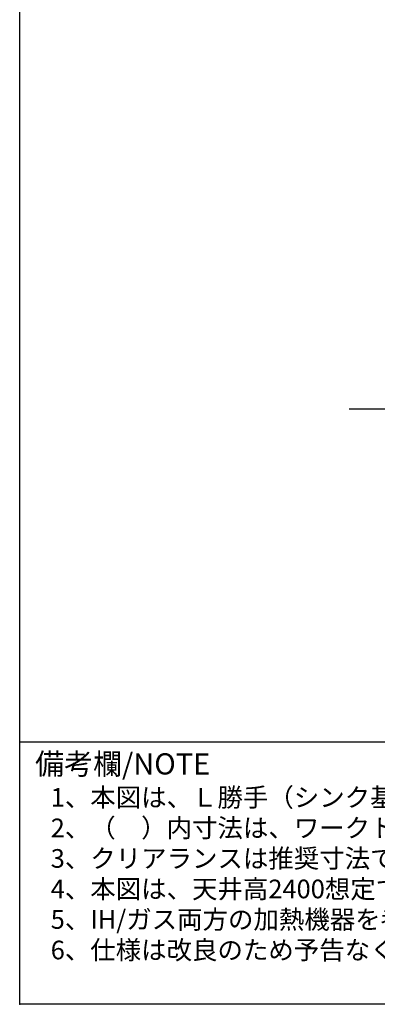
# Model space of a CAD drawing. Extents: x 28111 to 54233, y 210 to 8610.
# Drawn here: x 28111 to 29223, y 210 to 3275 of the extents above; entities that cross this region are included whole.
import ezdxf

# ---------------------------------------------------------------- set-up
doc = ezdxf.new("R2010")
doc.units = 0
doc.header["$LTSCALE"] = 50
doc.header["$MEASUREMENT"] = 0
for name, color, linetype in [('111-壁仕上', 3, 'CONTINUOUS'), ('160-文字', 254, 'CONTINUOUS'), ('190-図面外枠', 5, 'CONTINUOUS'), ('191-図面内枠', 4, 'CONTINUOUS')]:
    doc.layers.add(name, color=color, linetype=linetype)
doc.styles.add('KH001', font='txt')

msp = doc.modelspace()

# ---------------------------------------------------------------- linework, layer by layer
at = {"layer": '111-壁仕上', "ltscale": 2}
msp.add_line((29135.1, 2063.73), (32009.41, 2063.73), dxfattribs=at)
at = {"layer": '190-図面外枠'}
for p, q in [((28110.56, 210.4), (28110.56, 8609.6)), ((40259.38, 210.4), (28110.56, 210.4))]:
    msp.add_line(p, q, dxfattribs=at)
at = {"layer": '191-図面内枠'}
msp.add_line((28110.56, 1027.33), (40259.38, 1027.33), dxfattribs=at)
msp.add_point((28110.56, 210.4), dxfattribs=at)

# ---------------------------------------------------------------- texts
at = {"layer": '160-文字', "style": 'KH001'}
for s, p in [('1、本図は、Ｌ勝手（シンク基準）を示す。', (28206.96, 825.47)), ('2、（\u3000）内寸法は、ワークトップ高さ910mmの場合を示す。', (28206.96, 730.47)), ('3、クリアランスは推奨寸法で記載しております。', (28206.96, 635.47)), ('4、本図は、天井高2400想定で記載されておりますが、各物件ごとに高さ調整し、ご使用ください。', (28206.96, 540.47)), ('5、IH/ガス両方の加熱機器を考慮した設備位置で記載しております。', (28206.96, 445.47)), ('6、仕様は改良のため予告なく変更することがあります。', (28206.96, 350.47))]:
    msp.add_text(s, height=58, dxfattribs=at).set_placement(p)
at = {"layer": '191-図面内枠', "insert": (28158.52, 950.16), "char_height": 66, "width": 576.9369, "attachment_point": 4, "line_spacing_factor": 0.782827, "style": 'KH001'}
msp.add_mtext('備考欄/NOTE ', dxfattribs=at)

doc.saveas('drawing.dxf')
